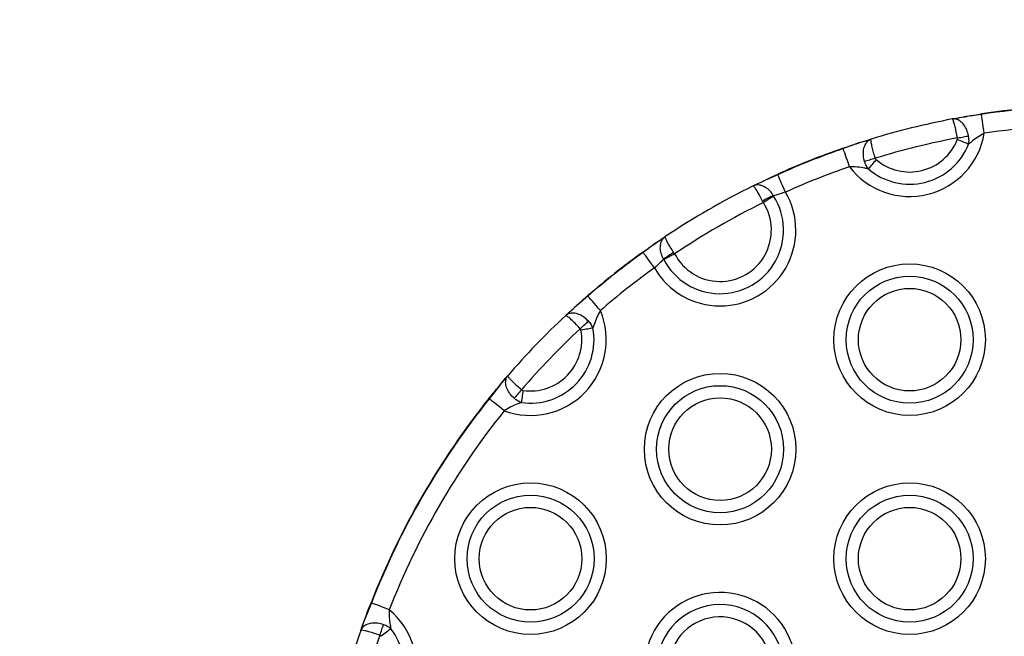
# Model space of a CAD drawing. Units: millimetres. Extents: x 9446 to 18491, y 5164 to 17970.
# Drawn here: x 14142 to 14268, y 9928 to 10007 of the extents above; entities that cross this region are included whole.
import ezdxf

# ---------------------------------------------------------------- set-up
doc = ezdxf.new("R2010")
doc.units = ezdxf.units.MM
doc.header["$LTSCALE"] = 100

msp = doc.modelspace()

# ---------------------------------------------------------------- linework, layer by layer
at = {"color": 7, "linetype": 'Continuous', "lineweight": 25}
for p, q in [((14261.32, 9993.91), (14262.8, 9994.18)), ((14265.05, 9994.5), (14262.8, 9994.18)), ((14265.05, 9994.5), (14262.8, 9994.18)), ((14249.51, 9990.89), (14247.37, 9990.12)), ((14249.51, 9990.89), (14247.37, 9990.12)), ((14249.51, 9990.89), (14250.94, 9991.34)), ((14238.99, 9986.78), (14237.04, 9985.93)), ((14238.99, 9986.78), (14237.04, 9985.93)), ((14235.85, 9985.35), (14237.04, 9985.93)), ((14238.45, 9984.1), (14238.48, 9984.05)), ((14237.16, 9983.21), (14237.06, 9983.41)), ((14223.5, 9978.12), (14224.61, 9978.87)), ((14223.5, 9978.12), (14221.79, 9976.85)), ((14223.5, 9978.12), (14221.79, 9976.85)), ((14225.8, 9976.66), (14225.68, 9976.84)), ((14224.42, 9975.93), (14224.39, 9975.98)), ((14214.71, 9971.26), (14212.98, 9969.8)), ((14214.71, 9971.26), (14212.98, 9969.8)), ((14211.87, 9968.78), (14212.98, 9969.8)), ((14203.48, 9959.93), (14202.08, 9958.14)), ((14203.48, 9959.93), (14202.08, 9958.14)), ((14203.48, 9959.93), (14204.46, 9961.07)), ((14187.02, 9932.04), (14186.17, 9929.94)), ((14187.02, 9932.04), (14186.17, 9929.94)), ((14185.66, 9928.52), (14186.17, 9929.94))]:
    msp.add_line(p, q, dxfattribs=at)
at = {"color": 7, "linetype": 'Continuous', "lineweight": 25, "flags": 128}
for points in [[(14265.05, 9994.5), (14265.05, 9994.51), (14265.05, 9994.52), (14265.05, 9994.53), (14265.05, 9994.53), (14265.05, 9994.54), (14265.04, 9994.54), (14265.04, 9994.54), (14265.04, 9994.55)], [(14265.42, 9992.07), (14265.36, 9992.49), (14265.29, 9992.9), (14265.24, 9993.29), (14265.18, 9993.64), (14265.14, 9993.94), (14265.1, 9994.19), (14265.07, 9994.38), (14265.05, 9994.5)], [(14262, 9991.49), (14262.19, 9991.53), (14262.39, 9991.56), (14262.58, 9991.6), (14262.76, 9991.64), (14262.94, 9991.67), (14263.11, 9991.7), (14263.26, 9991.73), (14263.41, 9991.76)], [(14248.17, 9987.81), (14248.03, 9988.21), (14247.9, 9988.6), (14247.77, 9988.97), (14247.66, 9989.3), (14247.56, 9989.59), (14247.47, 9989.83), (14247.41, 9990.01), (14247.37, 9990.12)], [(14263.42, 9990.7), (14263.29, 9990.75), (14263.13, 9990.81), (14262.96, 9990.88), (14262.78, 9990.95), (14262.59, 9991.03), (14262.39, 9991.11), (14262.18, 9991.19), (14261.97, 9991.27)], [(14251.48, 9988.89), (14251.29, 9988.83), (14251.1, 9988.77), (14250.91, 9988.71), (14250.73, 9988.66), (14250.56, 9988.61), (14250.39, 9988.56), (14250.24, 9988.51), (14250.1, 9988.47)], [(14251.6, 9988.7), (14251.45, 9988.53), (14251.31, 9988.37), (14251.17, 9988.2), (14251.04, 9988.05), (14250.91, 9987.9), (14250.79, 9987.76), (14250.68, 9987.63), (14250.58, 9987.52)], [(14238.99, 9986.78), (14238.99, 9986.79), (14238.98, 9986.8), (14238.98, 9986.81), (14238.97, 9986.82), (14238.97, 9986.82), (14238.97, 9986.83), (14238.97, 9986.83), (14238.97, 9986.83)], [(14240, 9984.55), (14239.82, 9984.94), (14239.65, 9985.32), (14239.49, 9985.67), (14239.35, 9985.99), (14239.22, 9986.27), (14239.12, 9986.5), (14239.04, 9986.67), (14238.99, 9986.78)], [(14238.48, 9984.05), (14238.35, 9983.97), (14238.21, 9983.88), (14238.05, 9983.78), (14237.89, 9983.68), (14237.71, 9983.57), (14237.53, 9983.45), (14237.35, 9983.33), (14237.16, 9983.21)], [(14223.22, 9974.86), (14222.97, 9975.21), (14222.73, 9975.55), (14222.51, 9975.86), (14222.3, 9976.15), (14222.12, 9976.4), (14221.97, 9976.6), (14221.86, 9976.76), (14221.79, 9976.85)], [(14225.8, 9976.66), (14225.6, 9976.55), (14225.41, 9976.45), (14225.22, 9976.35), (14225.03, 9976.26), (14224.86, 9976.16), (14224.7, 9976.08), (14224.55, 9976), (14224.42, 9975.93)], [(14216.31, 9969.41), (14216.04, 9969.73), (14215.77, 9970.05), (14215.51, 9970.34), (14215.28, 9970.61), (14215.08, 9970.84), (14214.91, 9971.03), (14214.79, 9971.17), (14214.71, 9971.26)], [(14213.73, 9967.09), (14213.87, 9967.23), (14214.02, 9967.36), (14214.16, 9967.5), (14214.3, 9967.62), (14214.43, 9967.75), (14214.56, 9967.86), (14214.67, 9967.97), (14214.78, 9968.07)], [(14215.36, 9967.18), (14215.21, 9967.16), (14215.05, 9967.12), (14214.87, 9967.09), (14214.68, 9967.05), (14214.47, 9967.02), (14214.26, 9966.98), (14214.04, 9966.94), (14213.82, 9966.9)], [(14206.21, 9959.28), (14206.08, 9959.13), (14205.95, 9958.98), (14205.83, 9958.84), (14205.7, 9958.69), (14205.59, 9958.56), (14205.47, 9958.43), (14205.37, 9958.31), (14205.28, 9958.2)], [(14206.41, 9959.19), (14206.38, 9958.97), (14206.35, 9958.76), (14206.32, 9958.54), (14206.29, 9958.34), (14206.26, 9958.14), (14206.23, 9957.96), (14206.21, 9957.8), (14206.19, 9957.65)], [(14204, 9956.61), (14203.66, 9956.88), (14203.34, 9957.13), (14203.04, 9957.38), (14202.76, 9957.6), (14202.52, 9957.79), (14202.33, 9957.95), (14202.18, 9958.06), (14202.08, 9958.14)], [(14189.3, 9931.15), (14188.9, 9931.31), (14188.52, 9931.46), (14188.15, 9931.6), (14187.82, 9931.73), (14187.54, 9931.84), (14187.3, 9931.93), (14187.13, 9932), (14187.02, 9932.04)], [(14188.09, 9927.89), (14188.16, 9928.08), (14188.22, 9928.27), (14188.29, 9928.45), (14188.35, 9928.63), (14188.41, 9928.8), (14188.46, 9928.96), (14188.52, 9929.11), (14188.56, 9929.25)], [(14189.49, 9928.73), (14189.37, 9928.64), (14189.24, 9928.54), (14189.1, 9928.42), (14188.95, 9928.3), (14188.78, 9928.17), (14188.62, 9928.04), (14188.44, 9927.9), (14188.27, 9927.76)]]:
    msp.add_lwpolyline(points, dxfattribs=at)
at = {"color": 7, "linetype": 'Continuous', "lineweight": 25}
for centre, radius in [((14255.87, 9965.69), 9.69), ((14255.87, 9965.69), 8.12), ((14255.87, 9965.69), 6.56), ((14231.62, 9951.69), 9.69), ((14231.62, 9951.69), 8.12), ((14231.62, 9951.69), 6.56), ((14207.37, 9937.69), 9.69), ((14255.87, 9937.69), 9.69), ((14207.37, 9937.69), 8.12), ((14255.87, 9937.69), 8.12), ((14207.37, 9937.69), 6.56), ((14255.87, 9937.69), 6.56)]:
    msp.add_circle(centre, radius, dxfattribs=at)
for centre, radius, start, end in [((14280.12, 9895.69), 100, 81.3296, 98.6704), ((14280.12, 9895.69), 99.95, 81.3296, 98.6704), ((14280.12, 9895.69), 100, 100.8333, 106.9625), ((14280.12, 9895.69), 97.5, 81.3296, 98.6704), ((14255.87, 9993.69), 9.69, 217.3893, 350.4065), ((14280.12, 9895.69), 97.5, 100.7124, 107.0834), ((14280.12, 9895.69), 100, 109.1254, 114.2986), ((14280.12, 9895.69), 99.95, 109.1254, 114.2986), ((14229.69, 9984.01), 18.71, 19.0531, 19.2077), ((14255.87, 9993.69), 8.12, 229.4007, 338.3951), ((14255.87, 9993.69), 6.56, 229.4007, 338.3951), ((14280.12, 9895.69), 97.5, 109.1254, 114.2986), ((14280.12, 9895.69), 100, 116.2806, 123.7194), ((14231.62, 9979.69), 9.69, 209.8649, 30.1351), ((14231.62, 9979.69), 8.12, 207.5166, 32.4834), ((14244.5, 9970.07), 15.28, 113.355, 119.168), ((14280.12, 9895.69), 97.5, 116.1437, 123.8563), ((14231.62, 9979.69), 6.56, 207.5166, 32.4834), ((14280.12, 9895.69), 100, 125.7014, 130.8746), ((14280.12, 9895.69), 99.95, 125.7014, 130.8746), ((14216.05, 9972.76), 7.05, 35.5016, 35.9118), ((14233.54, 9963.68), 15.33, 120.8419, 126.636), ((14280.12, 9895.69), 97.5, 125.7014, 130.8746), ((14211.45, 9968.47), 4.3, 40.5692, 41.2425), ((14207.37, 9965.69), 9.69, 249.5935, 22.6107), ((14280.12, 9895.69), 100, 133.0375, 139.1667), ((14207.37, 9965.69), 8.12, 261.6049, 10.5993), ((14280.12, 9895.69), 97.5, 132.9166, 139.2876), ((14207.37, 9965.69), 6.56, 261.6049, 10.5993), ((14280.12, 9895.69), 100, 141.3296, 158.6704), ((14280.12, 9895.69), 99.95, 141.3296, 158.6704), ((14201.88, 9957.92), 0.303, 46.6502, 56.1993), ((14280.12, 9895.69), 97.5, 141.3296, 158.6704), ((14231.62, 9923.69), 9.69, 14.6866, 285.3134), ((14183.12, 9923.69), 9.69, 277.3893, 50.4065), ((14189.08, 9937.4), 5.75, 248.4364, 248.9401), ((14231.62, 9923.69), 8.12, 20.8175, 279.1825), ((14231.62, 9923.69), 6.56, 23.5258, 276.4742), ((14280.12, 9895.69), 100, 160.8333, 166.9625), ((14183.12, 9923.69), 8.12, 289.4007, 38.3951), ((14280.12, 9895.69), 97.5, 160.7124, 167.0834)]:
    msp.add_arc(centre, radius, start, end, dxfattribs=at)
for points, knots in [([(13397.38, 9688.45), (13402.07, 9689.82), (13415.66, 9693.81), (13438.12, 9700.61), (13464.73, 9708.94), (13491.27, 9717.55), (13517.75, 9726.42), (13544.15, 9735.56), (13570.47, 9744.96), (13596.72, 9754.63), (13622.88, 9764.56), (13648.96, 9774.75), (13674.95, 9785.2), (13700.84, 9795.91), (13726.64, 9806.88), (13752.35, 9818.1), (13777.94, 9829.58), (13803.44, 9841.31), (13828.82, 9853.29), (13854.1, 9865.52), (13879.26, 9878.01), (13904.3, 9890.73), (13929.22, 9903.71), (13954.01, 9916.93), (13978.68, 9930.38), (14003.22, 9944.09), (14027.62, 9958.02), (14051.89, 9972.2), (14076.01, 9986.61), (14099.99, 10001.26), (14123.83, 10016.13), (14147.52, 10031.24), (14171.06, 10046.57), (14194.44, 10062.13), (14217.66, 10077.91), (14240.72, 10093.91), (14263.62, 10110.14), (14286.35, 10126.58), (14308.91, 10143.24), (14331.3, 10160.11), (14353.52, 10177.19), (14375.55, 10194.48), (14397.41, 10211.98), (14419.08, 10229.68), (14440.57, 10247.59), (14461.86, 10265.7), (14482.97, 10284), (14503.88, 10302.5), (14524.59, 10321.19), (14545.1, 10340.08), (14561.88, 10355.82), (14571.79, 10365.29), (14574.99, 10368.35)], [0, 0, 0, 0, 0.010745, 0.031151, 0.051558, 0.071964, 0.092371, 0.112778, 0.133185, 0.153591, 0.173998, 0.194405, 0.214811, 0.235218, 0.255625, 0.276032, 0.296438, 0.316845, 0.337252, 0.357659, 0.378065, 0.398472, 0.418879, 0.439286, 0.459692, 0.480099, 0.500506, 0.520913, 0.541319, 0.561726, 0.582133, 0.60254, 0.622947, 0.643353, 0.66376, 0.684167, 0.704574, 0.72498, 0.745387, 0.765794, 0.786201, 0.806607, 0.827014, 0.847421, 0.867828, 0.888234, 0.908641, 0.929048, 0.949455, 0.969861, 0.990268, 1, 1, 1, 1]), ([(14261.32, 9993.91), (14261.46, 9993.93), (14261.9, 9994.02), (14262.43, 9994.11), (14262.8, 9994.18)], [0, 0, 0, 0, 0.3046101, 1, 1, 1, 1]), ([(14263.41, 9991.76), (14263.34, 9992.02), (14263.21, 9992.52), (14262.82, 9993.17), (14262.34, 9993.66), (14261.82, 9993.92), (14261.48, 9993.93), (14261.33, 9993.91), (14261.32, 9993.91)], [0, 0, 0, 0, 0.201657, 0.399915, 0.600381, 0.81148, 0.997242, 1, 1, 1, 1]), ([(14262, 9991.49), (14261.94, 9991.75), (14261.84, 9992.26), (14261.68, 9992.95), (14261.53, 9993.5), (14261.4, 9993.84), (14261.34, 9993.91), (14261.32, 9993.91), (14261.32, 9993.91)], [0, 0, 0, 0, 0.201578, 0.399827, 0.600363, 0.81151, 0.997237, 1, 1, 1, 1]), ([(14262.8, 9994.18), (14262.96, 9994.21), (14263.67, 9994.33), (14264.45, 9994.45), (14265.04, 9994.55)], [0, 0, 0, 0, 0.228831, 1, 1, 1, 1]), ([(14261.97, 9991.27), (14261.98, 9991.28), (14261.99, 9991.33), (14262.01, 9991.41), (14262, 9991.47), (14262, 9991.49)], [0, 0, 0, 0, 0.162739, 0.71183, 1, 1, 1, 1]), ([(14263.42, 9990.7), (14263.43, 9990.75), (14263.47, 9990.99), (14263.47, 9991.35), (14263.42, 9991.65), (14263.41, 9991.76)], [0, 0, 0, 0, 0.156495, 0.705314, 1, 1, 1, 1]), ([(14265.42, 9992.07), (14265.14, 9991.92), (14264.54, 9991.58), (14263.9, 9991.09), (14263.54, 9990.79), (14263.42, 9990.7)], [0, 0, 0, 0, 0.379913, 0.798992, 1, 1, 1, 1]), ([(14247.36, 9990.17), (14247.93, 9990.36), (14248.67, 9990.62), (14249.35, 9990.84), (14249.51, 9990.89)], [0, 0, 0, 0, 0.771166, 1, 1, 1, 1]), ([(14249.51, 9990.89), (14249.87, 9991), (14250.38, 9991.16), (14250.81, 9991.3), (14250.94, 9991.34)], [0, 0, 0, 0, 0.695402, 1, 1, 1, 1]), ([(14250.1, 9988.47), (14250.04, 9988.72), (14249.92, 9989.24), (14249.96, 9989.99), (14250.16, 9990.65), (14250.5, 9991.12), (14250.79, 9991.29), (14250.94, 9991.34), (14250.94, 9991.34)], [0, 0, 0, 0, 0.201653, 0.399913, 0.600377, 0.811477, 0.997243, 1, 1, 1, 1]), ([(14251.48, 9988.89), (14251.4, 9989.14), (14251.25, 9989.64), (14251.07, 9990.33), (14250.95, 9990.89), (14250.91, 9991.24), (14250.93, 9991.33), (14250.94, 9991.34), (14250.94, 9991.34)], [0, 0, 0, 0, 0.201595, 0.399848, 0.600367, 0.81151, 0.997237, 1, 1, 1, 1]), ([(14251.48, 9988.89), (14251.49, 9988.86), (14251.51, 9988.79), (14251.57, 9988.74), (14251.6, 9988.7)], [0, 0, 0, 0, 0.41238, 1, 1, 1, 1]), ([(14250.58, 9987.52), (14250.44, 9987.55), (14249.98, 9987.65), (14249.18, 9987.78), (14248.5, 9987.8), (14248.17, 9987.81)], [0, 0, 0, 0, 0.201026, 0.620093, 1, 1, 1, 1]), ([(14250.58, 9987.52), (14250.47, 9987.69), (14250.27, 9987.98), (14250.15, 9988.32), (14250.1, 9988.47)], [0, 0, 0, 0, 0.57884, 1, 1, 1, 1]), ([(14237.04, 9985.93), (14237.22, 9986.02), (14237.82, 9986.3), (14238.49, 9986.61), (14238.97, 9986.83)], [0, 0, 0, 0, 0.28859, 1, 1, 1, 1]), ([(14235.84, 9985.35), (14236, 9985.43), (14236.36, 9985.61), (14236.8, 9985.82), (14237.04, 9985.93)], [0, 0, 0, 0, 0.44685, 1, 1, 1, 1]), ([(14238.45, 9984.1), (14238.3, 9984.32), (14238.01, 9984.75), (14237.42, 9985.2), (14236.79, 9985.47), (14236.25, 9985.5), (14235.95, 9985.4), (14235.84, 9985.35), (14235.84, 9985.35)], [0, 0, 0, 0, 0.213372, 0.421397, 0.634233, 0.862146, 0.99711, 1, 1, 1, 1]), ([(14237.06, 9983.41), (14236.94, 9983.64), (14236.7, 9984.1), (14236.37, 9984.69), (14236.09, 9985.13), (14235.91, 9985.34), (14235.86, 9985.36), (14235.84, 9985.35), (14235.84, 9985.35)], [0, 0, 0, 0, 0.213268, 0.421298, 0.634235, 0.862217, 0.997118, 1, 1, 1, 1]), ([(14240, 9984.55), (14239.78, 9984.48), (14239.33, 9984.35), (14238.8, 9984.19), (14238.55, 9984.12), (14238.45, 9984.1)], [0, 0, 0, 0, 0.378187, 0.757047, 1, 1, 1, 1]), ([(14223.5, 9978.12), (14223.73, 9978.27), (14224.13, 9978.55), (14224.46, 9978.77), (14224.61, 9978.86)], [0, 0, 0, 0, 0.5531304, 1, 1, 1, 1]), ([(14224.39, 9975.98), (14224.27, 9976.22), (14224.05, 9976.69), (14223.94, 9977.42), (14224.03, 9978.11), (14224.28, 9978.59), (14224.51, 9978.8), (14224.6, 9978.86), (14224.61, 9978.86)], [0, 0, 0, 0, 0.213362, 0.421395, 0.634245, 0.86216, 0.997114, 1, 1, 1, 1]), ([(14225.68, 9976.84), (14225.54, 9977.06), (14225.26, 9977.5), (14224.92, 9978.08), (14224.68, 9978.54), (14224.59, 9978.79), (14224.59, 9978.86), (14224.61, 9978.86), (14224.61, 9978.86)], [0, 0, 0, 0, 0.213275, 0.421289, 0.634244, 0.862212, 0.997119, 1, 1, 1, 1]), ([(14221.76, 9976.89), (14222.19, 9977.2), (14222.79, 9977.63), (14223.34, 9978.01), (14223.5, 9978.12)], [0, 0, 0, 0, 0.711399, 1, 1, 1, 1]), ([(14224.39, 9975.98), (14224.32, 9975.91), (14224.13, 9975.72), (14223.73, 9975.34), (14223.39, 9975.02), (14223.22, 9974.86)], [0, 0, 0, 0, 0.242979, 0.621824, 1, 1, 1, 1]), ([(14212.98, 9969.8), (14213.1, 9969.91), (14213.63, 9970.39), (14214.22, 9970.9), (14214.68, 9971.3)], [0, 0, 0, 0, 0.228815, 1, 1, 1, 1]), ([(14211.87, 9968.78), (14211.97, 9968.87), (14212.3, 9969.18), (14212.7, 9969.54), (14212.98, 9969.8)], [0, 0, 0, 0, 0.3046181, 1, 1, 1, 1]), ([(14214.78, 9968.07), (14214.59, 9968.25), (14214.2, 9968.61), (14213.53, 9968.96), (14212.86, 9969.12), (14212.28, 9969.06), (14211.99, 9968.89), (14211.87, 9968.78), (14211.87, 9968.78)], [0, 0, 0, 0, 0.201668, 0.39993, 0.600387, 0.811486, 0.997238, 1, 1, 1, 1]), ([(14213.73, 9967.09), (14213.55, 9967.28), (14213.19, 9967.66), (14212.68, 9968.16), (14212.26, 9968.55), (14211.97, 9968.76), (14211.89, 9968.79), (14211.87, 9968.78), (14211.87, 9968.78)], [0, 0, 0, 0, 0.201575, 0.399821, 0.60035, 0.811508, 0.997237, 1, 1, 1, 1]), ([(14216.31, 9969.41), (14216.16, 9969.13), (14215.83, 9968.53), (14215.55, 9967.77), (14215.4, 9967.33), (14215.36, 9967.18)], [0, 0, 0, 0, 0.379883, 0.798977, 1, 1, 1, 1]), ([(14215.36, 9967.18), (14215.34, 9967.23), (14215.24, 9967.46), (14215.05, 9967.76), (14214.85, 9967.99), (14214.78, 9968.07)], [0, 0, 0, 0, 0.156582, 0.705396, 1, 1, 1, 1]), ([(14213.82, 9966.9), (14213.82, 9966.91), (14213.81, 9966.96), (14213.78, 9967.03), (14213.74, 9967.08), (14213.73, 9967.09)], [0, 0, 0, 0, 0.162517, 0.712166, 1, 1, 1, 1]), ([(14202.04, 9958.17), (14202.42, 9958.64), (14202.92, 9959.25), (14203.38, 9959.8), (14203.48, 9959.93)], [0, 0, 0, 0, 0.771177, 1, 1, 1, 1]), ([(14203.48, 9959.93), (14203.72, 9960.22), (14204.07, 9960.63), (14204.37, 9960.97), (14204.46, 9961.07)], [0, 0, 0, 0, 0.6954008, 1, 1, 1, 1]), ([(14205.28, 9958.2), (14205.09, 9958.38), (14204.71, 9958.75), (14204.34, 9959.41), (14204.16, 9960.07), (14204.2, 9960.65), (14204.35, 9960.96), (14204.46, 9961.07), (14204.46, 9961.07)], [0, 0, 0, 0, 0.201649, 0.399917, 0.600385, 0.81148, 0.997242, 1, 1, 1, 1]), ([(14206.21, 9959.28), (14206.02, 9959.46), (14205.62, 9959.8), (14205.11, 9960.29), (14204.7, 9960.7), (14204.48, 9960.97), (14204.44, 9961.06), (14204.46, 9961.07), (14204.46, 9961.07)], [0, 0, 0, 0, 0.201578, 0.399834, 0.60036, 0.811513, 0.997236, 1, 1, 1, 1]), ([(14206.21, 9959.28), (14206.24, 9959.27), (14206.3, 9959.22), (14206.37, 9959.2), (14206.41, 9959.19)], [0, 0, 0, 0, 0.412418, 1, 1, 1, 1]), ([(14206.19, 9957.65), (14206.04, 9957.6), (14205.61, 9957.44), (14204.86, 9957.13), (14204.27, 9956.78), (14204, 9956.61)], [0, 0, 0, 0, 0.201015, 0.6201023, 1, 1, 1, 1]), ([(14206.19, 9957.65), (14206, 9957.73), (14205.68, 9957.87), (14205.39, 9958.1), (14205.28, 9958.2)], [0, 0, 0, 0, 0.578899, 1, 1, 1, 1]), ([(14186.17, 9929.94), (14186.22, 9930.09), (14186.47, 9930.76), (14186.75, 9931.5), (14186.97, 9932.06)], [0, 0, 0, 0, 0.228849, 1, 1, 1, 1]), ([(14189.3, 9931.15), (14189.29, 9930.83), (14189.28, 9930.14), (14189.38, 9929.34), (14189.47, 9928.88), (14189.49, 9928.73)], [0, 0, 0, 0, 0.37989, 0.798995, 1, 1, 1, 1]), ([(14185.66, 9928.52), (14185.71, 9928.65), (14185.86, 9929.08), (14186.04, 9929.58), (14186.17, 9929.94)], [0, 0, 0, 0, 0.304619, 1, 1, 1, 1]), ([(14188.56, 9929.25), (14188.31, 9929.32), (14187.8, 9929.46), (14187.05, 9929.45), (14186.38, 9929.28), (14185.9, 9928.96), (14185.71, 9928.67), (14185.66, 9928.52), (14185.66, 9928.52)], [0, 0, 0, 0, 0.201652, 0.399926, 0.60039, 0.811481, 0.997255, 1, 1, 1, 1]), ([(14188.09, 9927.89), (14187.84, 9927.98), (14187.34, 9928.15), (14186.67, 9928.35), (14186.11, 9928.49), (14185.76, 9928.55), (14185.67, 9928.54), (14185.66, 9928.52), (14185.66, 9928.52)], [0, 0, 0, 0, 0.201567, 0.399821, 0.600357, 0.811509, 0.997237, 1, 1, 1, 1]), ([(14189.49, 9928.73), (14189.45, 9928.77), (14189.26, 9928.92), (14188.95, 9929.1), (14188.66, 9929.21), (14188.56, 9929.25)], [0, 0, 0, 0, 0.156568, 0.705361, 1, 1, 1, 1]), ([(14188.27, 9927.76), (14188.26, 9927.77), (14188.23, 9927.81), (14188.17, 9927.86), (14188.11, 9927.89), (14188.09, 9927.89)], [0, 0, 0, 0, 0.1627016, 0.712018, 1, 1, 1, 1])]:
    msp.add_open_spline(points, degree=3, knots=knots, dxfattribs=at)

doc.saveas('drawing.dxf')
